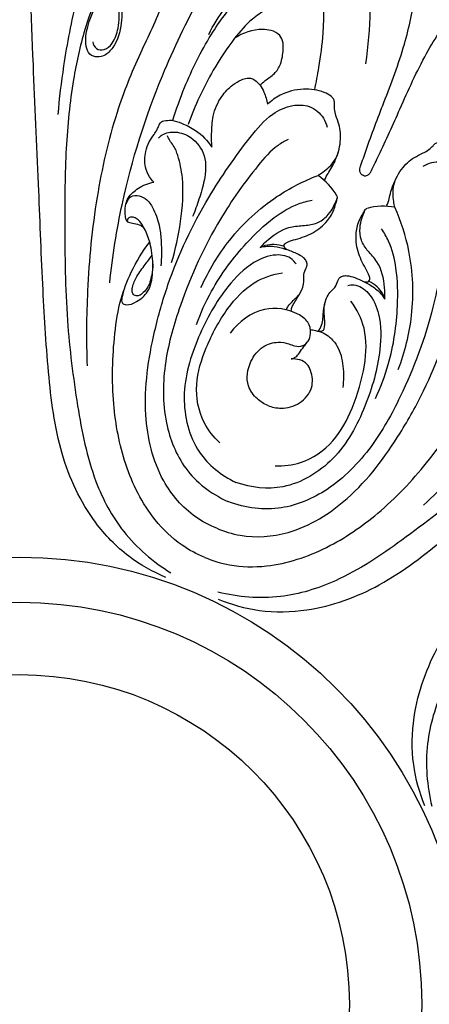
# Model space of a CAD drawing. Units: millimetres. Extents: x 9592 to 15292, y 5959 to 11659.
# Drawn here: x 12442 to 12520, y 7913 to 8100 of the extents above; entities that cross this region are included whole.
import ezdxf

# ---------------------------------------------------------------- set-up
doc = ezdxf.new("R2010")
doc.units = ezdxf.units.MM
doc.header["$MEASUREMENT"] = 0

# ---------------------------------------------------------------- blocks, each defined once
blk = doc.blocks.new('R-049.1_750_750')
for centre, radius in [((0, 0, -18.41), 375), ((0, 0), 370.38), ((0, 0), 341.03), ((0, 0), 329.52), ((0, 0, -70.91), 259.63), ((0, 0), 251.69), ((0, 0), 85.01), ((0, 0), 76.42), ((0, 0), 62.67)]:
    blk.add_circle(centre, radius)
for centre, start, end in [((49.6, 147.43), 30.2509, 54.9922), ((69.18, 139.32), 80.0069, 104.7482)]:
    blk.add_arc(centre, 12.4, start, end)
for points, knots in [([(67.24, 205.5), (66.93, 207), (66, 210.92), (64.14, 217.28), (59.95, 225.79), (53.4, 233.63), (46.02, 239.06), (40.95, 241.41), (38.05, 242.06), (36.43, 242), (35.54, 241.91), (35.09, 241.74), (34.95, 241.55), (34.94, 241.36), (35.03, 241.19), (35.32, 240.94), (36.48, 240.08), (39.18, 237.91), (43.8, 232.3), (49.9, 224.09), (53.67, 213.77), (56.79, 204.27), (57.64, 194.8), (57.99, 185.94), (56.95, 178.83), (56.31, 175.26), (56.02, 173.85)], [0, 0, 0, 0, 3.363605, 8.864656, 14.53356, 24.138119, 30.989369, 34.544809, 36.363108, 37.446346, 38.110389, 38.335799, 38.456291, 38.603625, 38.744712, 38.861656, 39.436197, 41.930379, 46.440112, 55.373413, 64.262045, 70.442898, 77.314693, 85.078989, 89.897972, 93.067422, 93.067422, 93.067422, 93.067422]), ([(65.79, 178.81), (66.28, 182.15), (66.96, 190.01), (66.07, 202.11), (63.6, 215.09), (57.52, 227.03), (49.38, 235.03), (42.97, 239.71), (39.19, 241.22), (37.23, 241.7), (36.05, 241.7), (35.46, 241.71), (35.21, 241.68), (35.08, 241.62), (35, 241.56), (34.97, 241.47), (34.96, 241.37), (34.98, 241.29), (35.01, 241.25)], [0, 0, 0, 0, 7.42796, 17.292547, 26.61815, 36.342323, 46.181587, 51.513745, 53.648291, 55.097178, 55.919855, 56.236801, 56.394264, 56.46121, 56.554774, 56.607858, 56.655822, 56.774691, 56.774691, 56.774691, 56.774691]), ([(27.76, 81.16), (25.27, 82.2), (20.23, 85.04), (12.81, 92.74), (7.18, 104.91), (5.29, 120.55), (4.28, 137.65), (3.57, 157.15), (2.46, 180.43), (1.75, 203.19), (1.39, 218.39), (1.27, 224.21)], [0, 0, 0, 0, 5.936785, 12.55539, 23.230017, 34.730634, 47.001883, 60.969239, 77.640881, 98.269457, 111.078339, 111.078339, 111.078339, 111.078339]), ([(7.31, 169.15), (7.58, 172.24), (8.48, 179.61), (10.74, 191.46), (14.54, 203.42), (18.76, 212.31), (22.5, 218.09), (24.73, 220.55), (25.93, 221.71)], [0, 0, 0, 0, 6.819057, 16.329362, 26.512658, 34.319205, 37.923003, 41.596306, 41.596306, 41.596306, 41.596306]), ([(25.8, 209.26), (26.65, 208.1), (28.23, 205.22), (28.89, 198.63), (27.55, 190.02), (22.53, 180.37), (17.71, 168.24), (14.3, 153.04), (12.72, 136.87), (12.65, 126.14), (12.82, 121.4)], [0, 0, 0, 0, 3.162074, 7.067394, 14.327186, 21.986623, 30.871784, 42.988681, 56.116934, 66.553612, 66.553612, 66.553612, 66.553612]), ([(65.28, 157.6), (65.2, 157.62), (64.94, 157.74), (64.66, 158.19), (64.61, 158.8), (65.1, 160.19), (66.53, 164.43), (69.49, 172.09), (73.26, 181.93), (75.19, 191.12), (75.77, 197.94), (75.42, 202.26), (74.83, 205.2), (74.05, 207.02), (73.46, 208.24), (72.76, 208.89), (71.84, 209.17), (70.56, 208.97), (68.68, 208.02), (67.64, 206.54), (67.24, 205.5)], [0, 0, 0, 0, 0.184545, 0.618689, 1.080306, 1.476232, 3.850449, 10.944869, 19.531202, 26.995416, 31.515654, 34.537364, 36.518401, 38.066702, 38.898234, 39.46541, 40.120679, 40.940719, 42.239859, 44.674517, 44.674517, 44.674517, 44.674517]), ([(17.12, 137.17), (17.65, 142.22), (19.77, 155.65), (25.59, 174.04), (32.79, 189.03), (37.65, 197.41), (40.91, 201.49), (43.05, 203.13), (43.98, 203.74)], [0, 0, 0, 0, 11.167884, 29.847909, 42.19124, 47.68629, 51.139038, 53.588107, 53.588107, 53.588107, 53.588107]), ([(19.73, 201.35), (19.3, 201.29), (18.39, 201.09), (16.91, 200.74), (15.85, 199.54), (15.18, 198.27), (15.05, 197.22), (15.14, 196.34), (16.05, 195.97), (17.03, 195.2), (18.1, 193.32), (19.45, 190.55), (19.5, 186.29), (18.45, 182.53), (16.42, 180.38), (14.74, 179.97), (13.12, 180.44), (12.33, 182.85), (13.02, 187.32), (14.97, 190.99), (16.85, 192.94)], [0, 0, 0, 0, 0.952945, 2.064958, 3.22491, 4.337285, 5.158574, 5.604542, 6.091543, 7.143745, 8.365784, 10.760771, 13.875821, 17.487325, 19.112803, 20.056146, 21.184925, 22.427091, 25.142796, 31.092683, 31.092683, 31.092683, 31.092683]), ([(47.85, 198.43), (48.34, 198.24), (49.28, 197.74), (50.49, 196.84), (51.32, 195.55), (51.66, 194), (51.37, 192.13), (50.22, 190.57), (48.47, 189.83), (46.47, 188.93), (43.66, 187.02), (40.27, 183.1), (35.95, 176.5), (33.29, 170.83), (32.02, 167.26)], [0, 0, 0, 0, 1.15103, 2.335422, 3.263418, 4.46292, 5.749969, 7.331377, 8.444374, 9.881973, 12.185461, 15.836344, 21.184319, 29.522122, 29.522122, 29.522122, 29.522122]), ([(35.94, 184.38), (36.76, 186.13), (39.12, 189.57), (42.51, 194.3), (45.78, 196.87), (47.41, 198.04), (47.85, 198.43)], [0, 0, 0, 0, 4.267991, 9.17646, 12.336911, 13.633467, 13.633467, 13.633467, 13.633467]), ([(65.28, 157.6), (65.35, 157.56), (65.62, 157.46), (66.14, 157.58), (66.6, 157.97), (67.24, 159.31), (69.23, 163.31), (72.55, 170.82), (76.85, 180.44), (81.97, 188.31), (86.39, 193.54), (89.69, 196.35), (92.19, 198.01), (94.03, 198.75), (95.31, 199.19), (96.26, 199.16), (97.11, 198.7), (97.87, 197.66), (98.53, 195.66), (98.22, 193.87), (97.77, 192.86)], [0, 0, 0, 0, 0.184545, 0.618689, 1.080306, 1.476232, 3.850449, 10.944869, 19.531202, 26.995416, 31.515654, 34.537364, 36.518401, 38.066702, 38.898234, 39.46541, 40.120679, 40.940719, 42.239859, 44.674517, 44.674517, 44.674517, 44.674517]), ([(13.88, 182.97), (13.97, 182.48), (14.44, 181.46), (16.32, 181.3), (17.96, 182.93), (18.98, 185.95), (19.02, 189.7), (18.03, 192.9), (16.5, 194.47), (15.8, 195.32), (15.28, 195.85), (15.15, 196.22), (15.1, 196.62), (15.08, 196.88), (15.08, 197.07)], [0, 0, 0, 0, 1.083628, 2.147184, 3.561197, 5.817133, 9.033681, 11.727996, 12.868342, 13.800341, 14.178612, 14.472282, 14.650394, 15.055456, 15.055456, 15.055456, 15.055456]), ([(29.13, 168.1), (29.77, 170.19), (31.79, 175.77), (35.73, 183.82), (40.72, 190.51), (44.48, 194.68), (47.28, 196.34), (49.28, 196.8), (50.47, 196.41), (51.07, 195.88), (51.26, 195.5), (51.32, 195.31)], [0, 0, 0, 0, 4.793587, 13.058561, 19.577686, 23.131305, 25.311874, 26.656228, 27.476649, 27.963944, 28.386366, 28.386366, 28.386366, 28.386366]), ([(17.15, 193.77), (16.36, 193.05), (14.11, 190.6), (11.92, 184.3), (9.83, 174.71), (8.62, 162.32), (8.52, 147.04), (8.71, 130.67), (10.77, 114.28), (13.44, 100.43), (19.41, 89.16), (25.37, 84.1), (28.76, 82.04)], [0, 0, 0, 0, 2.359875, 7.220741, 14.34914, 24.031309, 34.48884, 47.991921, 59.978767, 70.83477, 78.823524, 87.555628, 87.555628, 87.555628, 87.555628]), ([(45.7, 174.72), (46, 175.02), (46.83, 175.84), (48.52, 176.77), (49.8, 178.91), (50.09, 180.98), (50.15, 182.86), (49.52, 184.42), (47.87, 185.21), (44.85, 185.49), (42.39, 184.68), (40.86, 183.64)], [0, 0, 0, 0, 0.941152, 2.573455, 4.140185, 6.212973, 7.113065, 8.277955, 9.659748, 10.873864, 14.939624, 14.939624, 14.939624, 14.939624]), ([(36.53, 162.94), (36.48, 163.79), (36.48, 165.75), (36.61, 169.11), (38.05, 172.42), (40.17, 174.62), (41.89, 175.71), (43.07, 176.03), (43.97, 176.14), (44.86, 175.62), (45.78, 174.74), (46.6, 173.15), (46.99, 171.9), (47.12, 171.1)], [0, 0, 0, 0, 1.857734, 4.319936, 7.3427, 9.540972, 10.970782, 11.752662, 12.227326, 12.907858, 13.919545, 15.010214, 16.789607, 16.789607, 16.789607, 16.789607]), ([(56.71, 157.58), (57.04, 157.77), (58.21, 158.55), (60.23, 160.42), (61.13, 163.84), (60.95, 166.85), (60.1, 168.79), (59.84, 170.04), (59.85, 170.9), (59.87, 171.56), (59.66, 172.17), (59.01, 172.83), (57.16, 173.74), (53.76, 174.26), (49.91, 173.27), (47.84, 171.78), (47.12, 171.1)], [0, 0, 0, 0, 0.825473, 3.097506, 5.859605, 8.288457, 9.594395, 10.49917, 11.061007, 11.494396, 11.944063, 12.416967, 13.501988, 16.42417, 19.776251, 21.962261, 21.962261, 21.962261, 21.962261]), ([(37.48, 90.49), (36.06, 91.06), (31.96, 93.22), (25.95, 100.25), (23.03, 113.07), (24.9, 125.8), (28.86, 139.75), (34.82, 152.37), (42.13, 162.81), (47.33, 169.14), (51.53, 171.05), (55.26, 170.99), (57.63, 169.04), (58.29, 167.37), (58.43, 166.77)], [0, 0, 0, 0, 3.379474, 10.078859, 19.593089, 31.305887, 38.057508, 51.499169, 61.680426, 66.203168, 69.228184, 71.520968, 74.060612, 75.406372, 75.406372, 75.406372, 75.406372]), ([(25.48, 156.3), (25.18, 156.6), (24.49, 157.47), (23.7, 159.44), (23.77, 161.82), (24.51, 163.92), (25.46, 165.18), (26.1, 166.23), (26.44, 166.97), (26.67, 167.5), (26.98, 167.83), (27.73, 168.02), (29.05, 168.16), (31.11, 167.4), (33.95, 166.05), (35.71, 164.17), (36.53, 162.94)], [0, 0, 0, 0, 0.942642, 2.409561, 4.57853, 6.016443, 7.239862, 8.035104, 8.708175, 9.043607, 9.305399, 9.65969, 10.704847, 12.194479, 14.379411, 17.632743, 17.632743, 17.632743, 17.632743]), ([(26.4, 164.64), (26.61, 164.88), (27.47, 165.7), (29.85, 166.03), (33.06, 164.86), (35.65, 161.28), (35.25, 156.87), (34.15, 153.1), (33.33, 150.84), (32.88, 149.77)], [0, 0, 0, 0, 0.701328, 2.564783, 4.865355, 8.007307, 11.428377, 14.156084, 16.706948, 16.706948, 16.706948, 16.706948]), ([(28.87, 140.99), (29.65, 143.53), (30.74, 148.85), (31.32, 155.88), (30.35, 160.67), (29.52, 162.9), (28.49, 164.2), (28.21, 164.81), (28.11, 165.11)], [0, 0, 0, 0, 5.851502, 11.957687, 15.212079, 16.776441, 17.508226, 18.194728, 18.194728, 18.194728, 18.194728]), ([(129.73, 166.21), (128.31, 165.99), (125.15, 165.07), (120.03, 160.88), (114.89, 153.85), (111.61, 143.47), (106.45, 131.49), (98.11, 118.32), (87.78, 105.78), (80.26, 98.14), (76.78, 94.91)], [0, 0, 0, 0, 3.162074, 7.067394, 14.327186, 21.986623, 30.871784, 42.988681, 56.116934, 66.553612, 66.553612, 66.553612, 66.553612]), ([(51.05, 164.39), (50.38, 164.08), (48.12, 162.82), (43.73, 157.63), (36.79, 147.9), (31.01, 135.19), (27.23, 122.09), (27.07, 111.17), (31.03, 101.14), (36.24, 97.14), (39.59, 95.57)], [0, 0, 0, 0, 1.632022, 5.633211, 14.725201, 27.988473, 36.054366, 44.62394, 51.532846, 58.971791, 58.971791, 58.971791, 58.971791]), ([(71.33, 151.53), (71.23, 151.89), (70.96, 153.27), (70.85, 156.02), (72.63, 159.08), (74.89, 161.08), (76.86, 161.85), (77.93, 162.55), (78.53, 163.16), (78.98, 163.65), (79.56, 163.93), (80.49, 163.93), (82.44, 163.27), (85.21, 161.24), (87.23, 157.81), (87.64, 155.29), (87.67, 154.3)], [0, 0, 0, 0, 0.825473, 3.097506, 5.859605, 8.288457, 9.594395, 10.49917, 11.061007, 11.494396, 11.944063, 12.416967, 13.501988, 16.42417, 19.776251, 21.962261, 21.962261, 21.962261, 21.962261]), ([(57.97, 156.57), (58.05, 156.84), (58.3, 157.54), (59.03, 158.52), (59.86, 160.06), (60.34, 161.28), (60.58, 162.06)], [0, 0, 0, 0, 0.626983, 1.606284, 2.679723, 4.472609, 4.472609, 4.472609, 4.472609]), ([(37.48, 90.49), (38.89, 89.88), (43.32, 88.52), (52.54, 89.23), (63.67, 96.23), (71.35, 106.56), (78.42, 119.22), (83.12, 132.37), (85.33, 144.91), (86.14, 153.07), (84.52, 157.39), (81.83, 159.98), (78.78, 160.28), (77.13, 159.56), (76.61, 159.24)], [0, 0, 0, 0, 3.379474, 10.078859, 19.593089, 31.305887, 38.057508, 51.499169, 61.680426, 66.203168, 69.228184, 71.520968, 74.060612, 75.406372, 75.406372, 75.406372, 75.406372]), ([(37.76, 77.02), (40.25, 75.99), (45.83, 74.44), (56.52, 74.63), (69.11, 79.26), (81.5, 88.98), (94.31, 100.36), (108.6, 113.65), (125.84, 129.32), (142.44, 144.92), (153.45, 155.4), (157.64, 159.44)], [0, 0, 0, 0, 5.936785, 12.55539, 23.230017, 34.730634, 47.001883, 60.969239, 77.640881, 98.269457, 111.078339, 111.078339, 111.078339, 111.078339]), ([(34.46, 136.25), (35.9, 139.47), (39.86, 146.04), (47.71, 153.29), (53.98, 156.52), (56.71, 157.58)], [0, 0, 0, 0, 7.750388, 16.690061, 23.130736, 23.130736, 23.130736, 23.130736]), ([(69.72, 151.7), (69.86, 151.95), (70.17, 152.62), (70.36, 153.83), (70.86, 155.51), (71.38, 156.71), (71.76, 157.43)], [0, 0, 0, 0, 0.626983, 1.606284, 2.679723, 4.472609, 4.472609, 4.472609, 4.472609]), ([(77.02, 37.76), (75.99, 40.25), (74.44, 45.83), (74.63, 56.52), (79.26, 69.11), (88.98, 81.5), (100.36, 94.31), (113.65, 108.6), (129.32, 125.84), (144.92, 142.44), (155.4, 153.44), (159.44, 157.64)], [0, 0, 0, 0, 5.936785, 12.55539, 23.230017, 34.730634, 47.001883, 60.969239, 77.640881, 98.269457, 111.078339, 111.078339, 111.078339, 111.078339]), ([(20.47, 148.72), (20.44, 148.78), (20.36, 148.92), (20.18, 149.39), (20, 150.33), (20.01, 151.75), (20.67, 153.66), (22.62, 155.35), (24.45, 156.1), (25.48, 156.3)], [0, 0, 0, 0, 0.149348, 0.370084, 1.092629, 2.241887, 3.453711, 5.41154, 7.715866, 7.715866, 7.715866, 7.715866]), ([(20.28, 152.15), (20.34, 152.39), (20.56, 152.91), (21.26, 153.82), (22.8, 153.78), (24.44, 152.94), (25.75, 150.69), (26.68, 147.99), (26.96, 144.34), (26.97, 141.9), (26.86, 140.36)], [0, 0, 0, 0, 0.546109, 1.253141, 2.3553, 3.551661, 5.225543, 7.86801, 9.8365, 13.231224, 13.231224, 13.231224, 13.231224]), ([(45.72, 143.86), (46.21, 144.42), (47.95, 146.11), (50.96, 147.99), (54.38, 148), (56.88, 148.47), (58.62, 149.94), (59.64, 151.5), (60.08, 152.56), (60.36, 153.14), (60.42, 153.42), (60.35, 153.59), (60.31, 153.67)], [0, 0, 0, 0, 1.629267, 5.36852, 7.324297, 9.099066, 10.832948, 12.155058, 13.172394, 13.369758, 13.570012, 13.767474, 13.767474, 13.767474, 13.767474]), ([(33.6, 129.23), (34.39, 131.4), (36.9, 136.98), (42.02, 143.84), (47.75, 149.35), (52.14, 152.02), (54.73, 152.71), (55.61, 152.87)], [0, 0, 0, 0, 5.096339, 13.38426, 18.64448, 22.53829, 24.506904, 24.506904, 24.506904, 24.506904]), ([(80.15, 152.34), (80.4, 151.64), (81.1, 149.16), (80.54, 142.38), (78.57, 130.59), (73.67, 117.52), (67.08, 105.59), (59.47, 97.75), (49.58, 93.46), (43.07, 94.31), (39.59, 95.57)], [0, 0, 0, 0, 1.632022, 5.633211, 14.725201, 27.988473, 36.054366, 44.62394, 51.532846, 58.971791, 58.971791, 58.971791, 58.971791]), ([(50.84, 143.43), (50.7, 143.51), (50.48, 143.72), (50.18, 144.13), (50.43, 144.63), (51.21, 145.09), (53.06, 145.56), (55.85, 146.5), (58.41, 148.62), (59.73, 150.78), (60.1, 152.3), (60.3, 152.96), (60.37, 153.24)], [0, 0, 0, 0, 0.361042, 0.677461, 1.009527, 1.43906, 2.635565, 5.191646, 7.851058, 9.761073, 10.647253, 11.28012, 11.28012, 11.28012, 11.28012]), ([(65.47, 137.36), (65.63, 137.32), (65.93, 137.31), (66.43, 137.4), (66.61, 137.93), (66.39, 138.8), (65.41, 140.45), (64.1, 143.08), (63.79, 146.39), (64.38, 148.85), (65.2, 150.19), (65.52, 150.79), (65.67, 151.04)], [0, 0, 0, 0, 0.361042, 0.677461, 1.009527, 1.43906, 2.635565, 5.191646, 7.851058, 9.761073, 10.647253, 11.28012, 11.28012, 11.28012, 11.28012]), ([(69.39, 134.05), (69.45, 134.79), (69.41, 137.22), (68.61, 140.67), (66.21, 143.1), (64.77, 145.2), (64.58, 147.47), (64.96, 149.29), (65.4, 150.36), (65.61, 150.97), (65.76, 151.2), (65.93, 151.28), (66.02, 151.31)], [0, 0, 0, 0, 1.629267, 5.36852, 7.324297, 9.099066, 10.832948, 12.155058, 13.172394, 13.369758, 13.570012, 13.767474, 13.767474, 13.767474, 13.767474]), ([(71.97, 120.71), (73.24, 124), (75.09, 131.45), (74.66, 142.13), (72.51, 148.85), (71.33, 151.53)], [0, 0, 0, 0, 7.750388, 16.690061, 23.130736, 23.130736, 23.130736, 23.130736]), ([(19.86, 135.92), (19.72, 135.54), (19.55, 134.84), (19.33, 133.98), (19.47, 133.16), (20.74, 132.82), (22.5, 133.6), (24.8, 135.56), (25.43, 139.31), (25.26, 142.54), (24.62, 145.44), (23.83, 147.44), (22.79, 148.98), (21.86, 149.65), (21.18, 149.7), (20.68, 149.51), (20.46, 149.13), (20.45, 148.85), (20.47, 148.72)], [0, 0, 0, 0, 0.878861, 1.584585, 1.975526, 2.5339, 4.0702, 6.124901, 8.890794, 11.973862, 13.283004, 15.407679, 16.675874, 17.329043, 17.840672, 18.114073, 18.447336, 18.732089, 18.732089, 18.732089, 18.732089]), ([(20.47, 148.72), (20.8, 148.66), (21.53, 148.49), (22.65, 148.3), (23.34, 147.87), (23.62, 147.65)], [0, 0, 0, 0, 0.716676, 1.672935, 2.4631, 2.4631, 2.4631, 2.4631]), ([(124.89, 149.14), (124.94, 148.07), (124.8, 144.75), (121.9, 138.74), (116.59, 130.49), (108.69, 120.87), (97.95, 109.99), (86.24, 98.56), (73.2, 88.42), (61.51, 80.51), (49.32, 76.77), (41.53, 77.4), (37.68, 78.34)], [0, 0, 0, 0, 2.359875, 7.220741, 14.34914, 24.031309, 34.48884, 47.991921, 59.978767, 70.83477, 78.823524, 87.555628, 87.555628, 87.555628, 87.555628]), ([(67.62, 115.14), (68.6, 117.24), (70.77, 122.95), (71.99, 131.42), (71.85, 139.37), (70.63, 144.36), (69.28, 146.68), (68.77, 147.42)], [0, 0, 0, 0, 5.096339, 13.38426, 18.64448, 22.53829, 24.506904, 24.506904, 24.506904, 24.506904]), ([(35.19, 84.95), (33.67, 85.57), (30.13, 87.46), (24.33, 93.08), (19.67, 102.43), (17.4, 114.66), (17.67, 125.3), (18.94, 133.75), (21.25, 139.6), (23.33, 143.07), (24.65, 144.85)], [0, 0, 0, 0, 3.604036, 8.747195, 17.509079, 26.086485, 35.893026, 40.811873, 44.788532, 49.656796, 49.656796, 49.656796, 49.656796]), ([(45.72, 143.86), (46.02, 144.04), (46.87, 144.45), (48.46, 144.54), (49.67, 144.34), (50.27, 144.15)], [0, 0, 0, 0, 0.771039, 2.03982, 3.431682, 3.431682, 3.431682, 3.431682]), ([(25.31, 140.77), (25.31, 140.05), (25.11, 138.46), (24.57, 136.35), (23.42, 135.17), (22.58, 134.6), (21.74, 134.74), (21.28, 135.47), (21.51, 136.76), (22.29, 138.56), (23.75, 140.48), (24.74, 141.82), (25.19, 142.39)], [0, 0, 0, 0, 1.568165, 3.556294, 4.59158, 5.150213, 5.71116, 6.242393, 6.870348, 8.49533, 10.541714, 12.151519, 12.151519, 12.151519, 12.151519]), ([(52.54, 140.74), (52.34, 141.06), (51.41, 142.2), (48.21, 142.79), (43.67, 140.89), (38.36, 135.49), (33.59, 126.82), (30.23, 115.84), (32.94, 104.85), (38.25, 100.58), (41.1, 99.22)], [0, 0, 0, 0, 0.822444, 3.157744, 6.420902, 11.354392, 19.490654, 28.08232, 36.080991, 42.624529, 42.624529, 42.624529, 42.624529]), ([(50.69, 132.02), (50.79, 132.27), (51.24, 133.19), (52.42, 134.08), (53.64, 135.54), (54.11, 137.13), (53.9, 138.77), (54.39, 139.76), (54.69, 140.61), (54.55, 141.34), (53.81, 142.11), (52.46, 142.86), (50.56, 143.55), (48.25, 144.18), (46.59, 144.05), (45.72, 143.86)], [0, 0, 0, 0, 0.583513, 2.227495, 3.169809, 4.732775, 5.699199, 6.72056, 7.109765, 7.665442, 8.243417, 9.396514, 11.034052, 12.681697, 14.624687, 14.624687, 14.624687, 14.624687]), ([(38.04, 106.76), (36.86, 107.85), (34.27, 111.11), (33.05, 117.86), (35.42, 125.32), (39.01, 132), (43.92, 137.39), (48.1, 138.76), (49.99, 139.06)], [0, 0, 0, 0, 3.547666, 8.940832, 14.259269, 20.484037, 25.623141, 29.818037, 29.818037, 29.818037, 29.818037]), ([(56.75, 127.95), (57.84, 127.79), (58.11, 129.8), (57.83, 131.06), (57.9, 133.3), (58.7, 135.22), (60.01, 136.24), (60.37, 137.29), (60.76, 138.1), (61.37, 138.52), (62.44, 138.54), (63.92, 138.11), (65.75, 137.26), (67.83, 136.07), (68.92, 134.8), (69.39, 134.05)], [0, 0, 0, 0, 0.583513, 2.227495, 3.169809, 4.732775, 5.699199, 6.72056, 7.109765, 7.665442, 8.243417, 9.396514, 11.034052, 12.681697, 14.624687, 14.624687, 14.624687, 14.624687]), ([(62.37, 136.67), (62.74, 136.75), (64.2, 136.9), (66.88, 135.06), (68.74, 130.5), (68.69, 122.93), (65.93, 113.42), (60.54, 103.29), (50.85, 97.43), (44.07, 98.17), (41.1, 99.22)], [0, 0, 0, 0, 0.822444, 3.157744, 6.420902, 11.354392, 19.490654, 28.08232, 36.080991, 42.624529, 42.624529, 42.624529, 42.624529]), ([(69.39, 134.05), (69.31, 134.4), (69, 135.29), (67.94, 136.47), (66.95, 137.18), (66.39, 137.47)], [0, 0, 0, 0, 0.771039, 2.03982, 3.431682, 3.431682, 3.431682, 3.431682]), ([(51.63, 131.74), (51.63, 131.91), (51.68, 132.36), (52.07, 133.14), (52.77, 134.26), (53.29, 135.18), (53.6, 135.74)], [0, 0, 0, 0, 0.373889, 0.981594, 1.891673, 3.294718, 3.294718, 3.294718, 3.294718]), ([(48.59, 102.39), (50.2, 102.33), (54.34, 102.79), (59.97, 106.71), (63.58, 113.66), (65.76, 120.92), (66.1, 128.21), (64.1, 132.13), (62.98, 133.67)], [0, 0, 0, 0, 3.547666, 8.940832, 14.259269, 20.484037, 25.623141, 29.818037, 29.818037, 29.818037, 29.818037]), ([(56.62, 127.99), (56.73, 128.06), (57.16, 128.42), (57.55, 129.41), (57.66, 130.66), (57.75, 132.02), (57.94, 132.92), (58.07, 133.43)], [0, 0, 0, 0, 0.281137, 1.228823, 2.208144, 3.053795, 4.223395, 4.223395, 4.223395, 4.223395]), ([(47.16, 113.84), (46.44, 114.15), (44.92, 115.11), (42.84, 117.94), (43.51, 122.06), (45.9, 125.15), (48.84, 126.05), (50.92, 125.71), (52.36, 125.04), (53.82, 125), (54.97, 126.07), (55.49, 127.72), (54.95, 129.89), (51.8, 132.08), (45.82, 133.01), (41.63, 129.71), (40.03, 127.61)], [0, 0, 0, 0, 1.711936, 3.914586, 7.301916, 9.991236, 12.181292, 13.684361, 14.524328, 15.677476, 16.623761, 17.763478, 19.364436, 21.139175, 25.850619, 31.650083, 31.650083, 31.650083, 31.650083]), ([(55.27, 128.28), (55.58, 128.23), (56.41, 128.04), (57.69, 127.74), (59.14, 126.74), (60.83, 124.77), (61.61, 121.31), (61.59, 118.58), (61.4, 117.26)], [0, 0, 0, 0, 0.702047, 1.858196, 2.881279, 4.464903, 7.402244, 10.3284, 10.3284, 10.3284, 10.3284]), ([(51.63, 122.7), (51.85, 122.74), (52.39, 122.93), (53.13, 123.67), (53.78, 124.78), (54.39, 125.53), (54.7, 125.91)], [0, 0, 0, 0, 0.49447, 1.216712, 2.248665, 3.33004, 3.33004, 3.33004, 3.33004]), ([(149.15, 124.89), (148.07, 124.93), (144.75, 124.79), (138.74, 121.89), (130.49, 116.59), (120.87, 108.69), (109.99, 97.95), (98.56, 86.24), (88.42, 73.2), (80.51, 61.51), (76.77, 49.31), (77.41, 41.53), (78.34, 37.67)], [0, 0, 0, 0, 2.359875, 7.220741, 14.34914, 24.031309, 34.48884, 47.991921, 59.978767, 70.83477, 78.823524, 87.555628, 87.555628, 87.555628, 87.555628]), ([(47.16, 113.84), (47.96, 113.53), (50.04, 113.09), (53.39, 113.99), (55.9, 116.95), (55.63, 119.93), (54.44, 122.32), (52.67, 122.75), (51.63, 122.7)], [0, 0, 0, 0, 1.899342, 4.560238, 7.264873, 9.645781, 10.695155, 12.986601, 12.986601, 12.986601, 12.986601]), ([(35.19, 84.95), (36.7, 84.32), (40.54, 83.14), (48.62, 83.02), (58.52, 86.34), (68.77, 93.38), (76.11, 101.09), (81.18, 107.97), (83.69, 113.74), (84.67, 117.66), (85, 119.85)], [0, 0, 0, 0, 3.604036, 8.747195, 17.509079, 26.086485, 35.893026, 40.811873, 44.788532, 49.656796, 49.656796, 49.656796, 49.656796])]:
    blk.add_open_spline(points, degree=3, knots=knots)

msp = doc.modelspace()

# ---------------------------------------------------------------- block references
msp.add_blockref('R-049.1_750_750', (12442.17, 7912.57))

doc.saveas('drawing.dxf')
